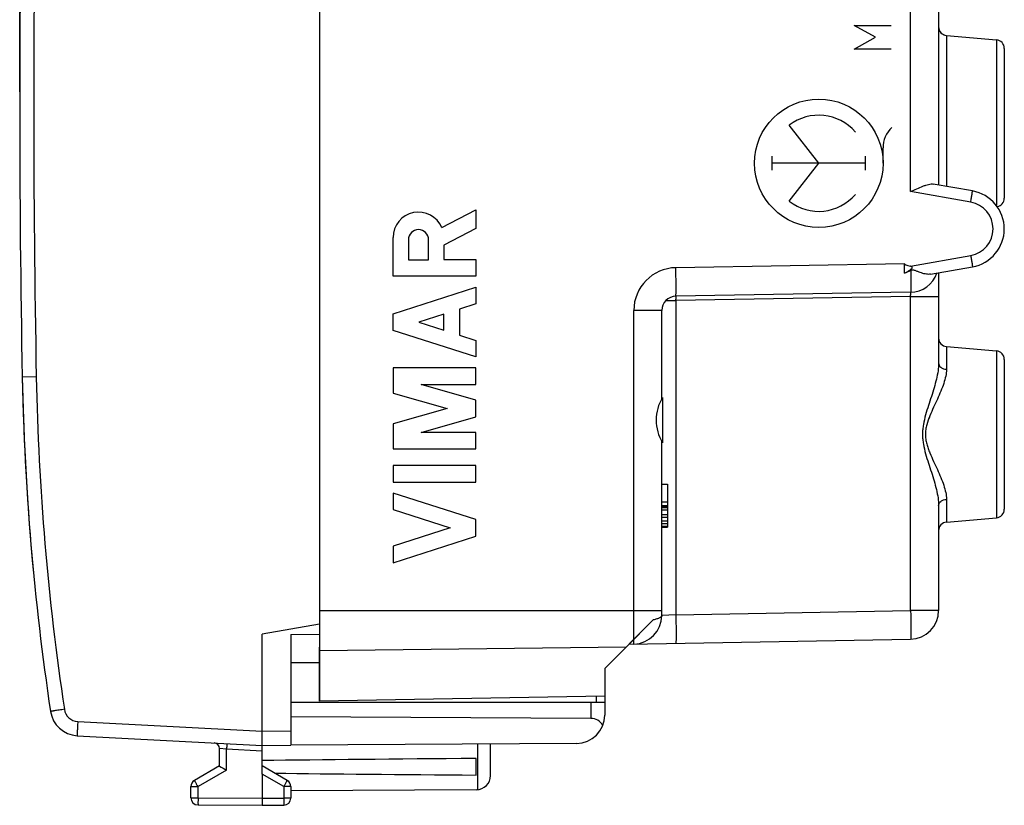
# Model space of a CAD drawing. Units: millimetres. Extents: x 101.1 to 183.4, y 81 to 151.9.
# Drawn here: x 101.1 to 135.6, y 81 to 108.5 of the extents above; entities that cross this region are included whole.
import ezdxf

# ---------------------------------------------------------------- set-up
doc = ezdxf.new("R2010")
doc.units = ezdxf.units.MM
doc.header["$LTSCALE"] = 16.335
doc.layers.get('0').update_dxf_attribs({"linetype": 'CONTINUOUS'})
for name, color, linetype in [('ASSI', 7, 'CONTINUOUS'), ('DRAFT', 7, 'CONTINUOUS'), ('RACCORDO', 7, 'CONTINUOUS'), ('SUPERFICI', 7, 'CONTINUOUS')]:
    doc.layers.add(name, color=color, linetype=linetype)
doc.styles.get("Standard").update_dxf_attribs({"font": 'txt', "width": 0.8})
doc.dimstyles.new('DIMSTYLE_1', dxfattribs={"dimtxt": 3, "dimasz": 3, "dimexe": 1.5, "dimexo": 0.5, "dimgap": 0.75, "dimtad": 1, "dimtxsty": 'STANDARD', "dimblk": '_FILLED', "dimblk1": '_FILLED', "dimblk2": '_FILLED', "dimcen": 0, "dimazin": 2, "dimtfac": 1, "dimtofl": 0, "dimtmove": 0, "dimatfit": 3, "dimldrblk": '_FILLED', "dimfxl": 1, "dimtolj": 1, "dimarcsym": 0})

# ---------------------------------------------------------------- blocks, each defined once
blk = doc.blocks.new('_FILLED')
at = {"color": 0, "linetype": 'BYBLOCK'}
blk.add_solid([(0, 0), (-1, 0.317), (-1, -0.317)], dxfattribs=at)
blk = doc.blocks.new('*D1')
at = {"color": 7, "linetype": 'CONTINUOUS'}
for p, q in [((101.091, 106.011), (101.091, 149.511)), ((135.591, 120.135), (135.591, 149.511)), ((101.091, 148.011), (118.341, 148.011)), ((135.591, 148.011), (118.341, 148.011))]:
    blk.add_line(p, q, dxfattribs=at)
at = {"color": 7, "linetype": 'CONTINUOUS', "xscale": 3, "yscale": 3, "zscale": 3, "rotation": 180}
blk.add_blockref('_FILLED', (101.091, 148.011), dxfattribs=at)
at = {"color": 7, "linetype": 'CONTINUOUS', "xscale": 3, "yscale": 3, "zscale": 3}
blk.add_blockref('_FILLED', (135.591, 148.011), dxfattribs=at)
at = {"color": 7, "linetype": 'CONTINUOUS', "insert": (118.341, 151.761), "char_height": 3, "width": 12.53571, "attachment_point": 2, "line_spacing_factor": 0.9}
blk.add_mtext('{\\ftxt;\\W0.0001;\\H0.0001;\\~}{\\ftxt;\\W2.7857142857;\\H3.0; }{\\ftxt;\\W0.0001;\\H0.0001;\\~}', dxfattribs=at)

msp = doc.modelspace()

# ---------------------------------------------------------------- linework, layer by layer
at = {"color": 7, "linetype": 'CONTINUOUS'}
for p, q in [((111.591, 123.659), (111.591, 87.364)), ((123.591, 92.261), (123.791, 92.261)), ((123.791, 92.261), (123.791, 90.761)), ((123.591, 91.649), (123.791, 91.649)), ((123.591, 91.521), (123.791, 91.521)), ((123.591, 91.47), (123.791, 91.47)), ((123.591, 91.444), (123.791, 91.444)), ((123.591, 91.368), (123.791, 91.368)), ((123.591, 91.208), (123.791, 91.208)), ((123.591, 91.112), (123.791, 91.112)), ((123.591, 90.985), (123.791, 90.985)), ((123.591, 90.889), (123.791, 90.889)), ((123.591, 90.793), (123.791, 90.793)), ((123.591, 90.761), (123.791, 90.761)), ((111.591, 87.364), (109.591, 87.011)), ((109.591, 83.111), (109.591, 87.011)), ((121.591, 84.611), (110.591, 84.611)), ((121.591, 84.611), (121.591, 84.175)), ((110.591, 83.617), (110.591, 83.117)), ((103.108, 83.451), (109.591, 83.111)), ((117.591, 82.055), (117.591, 83.158)), ((108.091, 82.389), (108.091, 83)), ((109.591, 83.111), (110.591, 83.117)), ((117.091, 82.07), (117.091, 82.653)), ((108.091, 82.389), (107.216, 81.884)), ((110.466, 81.884), (109.591, 82.389)), ((109.591, 82.101), (109.591, 81.261)), ((107.091, 81.275), (107.091, 81.667)), ((110.591, 81.667), (110.591, 81.266)), ((117.094, 81.555), (110.591, 81.517)), ((109.591, 81.261), (109.591, 81.011)), ((107.34, 81.025), (109.591, 81.011)), ((109.591, 81.011), (110.343, 81.016))]:
    msp.add_line(p, q, dxfattribs=at)
at = {"color": 250, "linetype": 'CONTINUOUS'}
for p, q in [((130.331, 108.336), (131.631, 108.336)), ((131.074, 107.924), (130.331, 108.336)), ((130.331, 107.511), (131.074, 107.924)), ((131.631, 107.511), (130.331, 107.511)), ((129.091, 103.511), (128.058, 104.842)), ((131.341, 103.511), (131.341, 104.047)), ((127.456, 103.264), (127.456, 103.759)), ((130.727, 103.511), (127.456, 103.511)), ((128.058, 102.18), (129.091, 103.511)), ((130.727, 103.264), (130.727, 103.759)), ((115.884, 101.256), (117.075, 101.874)), ((117.075, 101.874), (117.075, 101.22)), ((117.075, 101.22), (115.954, 100.639)), ((114.176, 99.553), (114.176, 100.911)), ((114.712, 100.831), (114.712, 100.125)), ((115.418, 100.125), (115.418, 100.831)), ((115.954, 100.639), (115.954, 100.133)), ((114.712, 100.125), (115.418, 100.125)), ((115.954, 100.133), (117.075, 100.133)), ((117.075, 100.133), (117.075, 99.553)), ((117.075, 99.553), (114.176, 99.553)), ((114.176, 98.235), (117.075, 99.166)), ((117.075, 99.166), (117.075, 98.586)), ((117.075, 98.586), (116.505, 98.403)), ((116.505, 98.403), (116.505, 97.487)), ((114.176, 97.655), (114.176, 98.235)), ((115.954, 98.226), (115.079, 97.945)), ((115.954, 97.664), (115.954, 98.226)), ((117.075, 96.724), (114.176, 97.655)), ((115.079, 97.945), (115.954, 97.664)), ((116.505, 97.487), (117.075, 97.304)), ((117.075, 97.304), (117.075, 96.724)), ((117.075, 96.337), (114.176, 96.337)), ((114.176, 96.337), (114.176, 95.46)), ((117.075, 95.757), (117.075, 96.337)), ((101.673, 96.021), (101.182, 96.011)), ((115.163, 95.757), (117.075, 95.757)), ((117.075, 95.209), (115.163, 95.757)), ((114.176, 95.46), (116.064, 94.919)), ((116.064, 94.919), (114.176, 94.377)), ((117.075, 94.629), (117.075, 95.209)), ((115.163, 94.08), (117.075, 94.629)), ((114.176, 94.377), (114.176, 93.5)), ((117.075, 94.08), (115.163, 94.08)), ((117.075, 93.5), (117.075, 94.08)), ((114.176, 93.5), (117.075, 93.5)), ((117.075, 92.92), (114.176, 92.92)), ((114.176, 92.92), (114.176, 92.34)), ((117.075, 92.34), (117.075, 92.92)), ((114.176, 92.34), (117.075, 92.34)), ((117.075, 91.023), (114.176, 91.954)), ((114.176, 91.954), (114.176, 91.374)), ((114.176, 91.374), (116.172, 90.733)), ((117.075, 90.443), (117.075, 91.023)), ((116.172, 90.733), (114.176, 90.091)), ((114.176, 89.511), (117.075, 90.443)), ((114.176, 90.091), (114.176, 89.511)), ((103.126, 83.951), (109.591, 83.612)), ((109.591, 83.611), (110.591, 83.617)), ((117.141, 81.558), (117.141, 83.155)), ((108.34, 82.244), (107.34, 81.667)), ((110.343, 81.667), (109.591, 82.101)), ((107.091, 81.667), (107.34, 81.667)), ((107.34, 81.275), (107.34, 81.667)), ((110.591, 81.667), (110.343, 81.667)), ((110.343, 81.667), (110.343, 81.266)), ((107.091, 81.275), (107.34, 81.275)), ((107.34, 81.275), (109.591, 81.261)), ((109.591, 81.261), (110.343, 81.266)), ((110.591, 81.266), (110.343, 81.266))]:
    msp.add_line(p, q, dxfattribs=at)
at = {"color": 7, "linetype": 'CONTINUOUS'}
for centre, radius, start, end in [((601.091, 105.511), 500, 178.91131, 181.08869), ((191.166, 97.721), 90, 181.08869, 188.57588), ((103.161, 84.45), 1, 188.5759, 267), ((130.707, 121.045), 44.786, 239.6712, 240.0389), ((107.341, 81.667), 0.25, 120, 180), ((110.341, 81.667), 0.25, 0, 60), ((117.091, 82.055), 0.5, 270.3333, 360), ((107.341, 81.275), 0.25, 180, 269.6667), ((110.341, 81.266), 0.25, 270.3333, 360)]:
    msp.add_arc(centre, radius, start, end, dxfattribs=at)
at = {"color": 250, "linetype": 'CONTINUOUS'}
for centre, radius, start, end in [((601.128, 105.511), 499.545, 178.91141, 181.08859), ((115.065, 100.911), 0.889, 22.8311, 180.0192), ((191.157, 97.721), 89.5, 181.08869, 188.57588), ((103.152, 84.45), 0.5, 188.5759, 267)]:
    msp.add_arc(centre, radius, start, end, dxfattribs=at)
msp.add_ellipse((129.091, 103.511), major_axis=(0, 2.25), ratio=1, dxfattribs=at)
for centre, major_axis, ratio, start_param, end_param in [((129.091, 103.511), (1.685, 0), 1, 0.703721, 2.23088), ((132.333, 104.047), (0.991, 0), 1, 2.332286, 3.141593), ((129.091, 103.511), (0, 1.685), 1, -3.801676, -2.274517), ((115.065, 100.831), (0, 0.353), 0.999695, -1.570796, 1.570796)]:
    msp.add_ellipse(centre, major_axis=major_axis, ratio=ratio, start_param=start_param, end_param=end_param, dxfattribs=at)
at = {"color": 7, "linetype": 'CONTINUOUS'}
for start_param, end_param in [(2.519623, 2.690566), (-2.679126, -2.519623)]:
    msp.add_ellipse((186.94, 82.361), major_axis=(85.943, 0), ratio=0.005818, start_param=start_param, end_param=end_param, dxfattribs=at)
at = {"color": 250, "linetype": 'CONTINUOUS'}
for points, knots in [([(102.657, 84.375), (102.626, 84.37), (102.564, 84.361), (102.473, 84.347), (102.39, 84.335), (102.327, 84.325), (102.283, 84.318), (102.255, 84.314), (102.23, 84.31), (102.21, 84.307), (102.196, 84.305), (102.187, 84.303), (102.181, 84.302), (102.177, 84.302), (102.174, 84.301), (102.173, 84.301), (102.172, 84.301), (102.172, 84.301)], [0, 0, 0, 0, 0.196004, 0.383972, 0.55685, 0.708135, 0.773864, 0.832138, 0.882409, 0.924202, 0.957122, 0.970156, 0.980862, 0.989216, 0.995198, 0.998794, 1, 1, 1, 1]), ([(103.126, 83.951), (103.124, 83.918), (103.121, 83.854), (103.116, 83.762), (103.113, 83.677), (103.11, 83.612), (103.109, 83.566), (103.108, 83.537), (103.107, 83.512), (103.107, 83.491), (103.107, 83.474), (103.107, 83.463), (103.107, 83.457), (103.107, 83.454), (103.108, 83.452), (103.108, 83.451), (103.108, 83.451)], [0, 0, 0, 0, 0.19501, 0.382497, 0.555274, 0.70671, 0.772573, 0.830999, 0.881428, 0.923378, 0.956448, 0.980329, 0.988755, 0.994817, 0.998524, 1, 1, 1, 1]), ([(107.34, 81.667), (107.332, 81.681), (107.316, 81.709), (107.293, 81.749), (107.272, 81.786), (107.253, 81.818), (107.24, 81.842), (107.231, 81.857), (107.226, 81.866), (107.222, 81.873), (107.219, 81.878), (107.218, 81.881), (107.217, 81.882), (107.216, 81.883), (107.216, 81.884)], [0, 0, 0, 0, 0.195241, 0.382883, 0.555761, 0.707249, 0.831547, 0.881967, 0.923898, 0.956937, 0.980766, 0.989155, 0.995163, 1, 1, 1, 1]), ([(110.343, 81.667), (110.351, 81.681), (110.367, 81.709), (110.39, 81.749), (110.411, 81.786), (110.43, 81.818), (110.443, 81.842), (110.452, 81.857), (110.457, 81.866), (110.461, 81.873), (110.464, 81.878), (110.465, 81.881), (110.466, 81.882), (110.467, 81.883), (110.466, 81.884)], [0, 0, 0, 0, 0.195241, 0.382883, 0.555761, 0.707249, 0.831547, 0.881967, 0.923898, 0.956937, 0.980766, 0.989155, 0.995163, 1, 1, 1, 1]), ([(107.34, 81.275), (107.34, 81.258), (107.34, 81.226), (107.34, 81.18), (107.339, 81.137), (107.339, 81.1), (107.339, 81.073), (107.34, 81.055), (107.34, 81.044), (107.34, 81.036), (107.34, 81.031), (107.34, 81.027), (107.34, 81.026), (107.34, 81.025), (107.34, 81.025)], [0, 0, 0, 0, 0.195084, 0.38266, 0.555536, 0.707063, 0.831421, 0.88187, 0.923829, 0.956892, 0.980741, 0.989137, 0.995151, 1, 1, 1, 1]), ([(110.343, 81.266), (110.343, 81.25), (110.343, 81.218), (110.343, 81.171), (110.344, 81.129), (110.344, 81.091), (110.344, 81.064), (110.343, 81.046), (110.343, 81.036), (110.343, 81.027), (110.343, 81.022), (110.343, 81.019), (110.343, 81.017), (110.343, 81.016), (110.343, 81.016)], [0, 0, 0, 0, 0.195084, 0.38266, 0.555536, 0.707063, 0.831421, 0.88187, 0.923829, 0.956892, 0.980741, 0.989137, 0.995151, 1, 1, 1, 1])]:
    msp.add_open_spline(points, degree=3, knots=knots, dxfattribs=at)
at = {"layer": 'ASSI', "color": 250, "linetype": 'CONTINUOUS'}
for p, q in [((132.309, 102.518), (132.309, 116.005)), ((133.565, 107.987), (133.565, 102.701)), ((135.318, 107.834), (135.318, 102.025)), ((134.413, 102.147), (132.309, 102.518)), ((132.305, 99.904), (134.413, 100.276)), ((132.091, 99.99), (124.083, 99.851)), ((132.091, 99.658), (132.091, 99.99)), ((123.735, 98.701), (124.083, 98.701)), ((124.083, 98.701), (124.082, 98.753)), ((132.309, 98.844), (124.083, 98.701)), ((124.083, 98.701), (124.083, 87.69)), ((132.309, 98.844), (133.291, 98.844)), ((132.309, 87.834), (132.309, 98.844)), ((123.591, 98.351), (122.609, 98.351)), ((122.609, 86.829), (122.609, 98.351)), ((133.565, 97.087), (133.565, 96.29)), ((135.318, 96.934), (135.318, 91.089)), ((133.565, 91.733), (133.565, 90.935)), ((111.591, 87.84), (123.591, 87.84)), ((124.083, 87.69), (123.591, 87.664)), ((124.083, 87.69), (132.309, 87.834)), ((133.291, 87.834), (132.309, 87.834)), ((122.338, 86.558), (111.591, 86.426))]:
    msp.add_line(p, q, dxfattribs=at)
at = {"layer": 'ASSI', "color": 7, "linetype": 'CONTINUOUS'}
for p, q in [((133.291, 114.322), (133.291, 102.75)), ((133.565, 107.987), (135.318, 107.834)), ((135.591, 107.535), (135.591, 102.288)), ((134.476, 102.541), (133.101, 102.783)), ((133.01, 99.623), (134.476, 99.882)), ((133.291, 99.673), (133.291, 96.511)), ((132.309, 98.994), (124.083, 98.851)), ((123.591, 95.26), (123.591, 98.351)), ((133.565, 97.087), (135.318, 96.934)), ((135.591, 96.635), (135.591, 91.388)), ((123.618, 95.304), (123.618, 93.719)), ((123.591, 87.664), (123.591, 93.763)), ((123.591, 92.261), (123.791, 92.261)), ((123.791, 92.261), (123.791, 90.761)), ((123.591, 91.649), (123.791, 91.649)), ((123.591, 91.521), (123.791, 91.521)), ((123.591, 91.47), (123.791, 91.47)), ((123.591, 91.444), (123.791, 91.444)), ((133.291, 91.512), (133.291, 87.834)), ((123.591, 91.368), (123.791, 91.368)), ((123.591, 91.208), (123.791, 91.208)), ((123.591, 91.112), (123.791, 91.112)), ((133.565, 90.935), (135.318, 91.089)), ((123.591, 90.985), (123.791, 90.985)), ((123.591, 90.889), (123.791, 90.889)), ((123.591, 90.793), (123.791, 90.793)), ((123.591, 90.761), (123.791, 90.761)), ((121.591, 85.811), (123.288, 87.508)), ((122.441, 86.661), (132.309, 86.834)), ((111.591, 84.661), (111.591, 86.556)), ((121.591, 85.811), (121.591, 84.836)), ((121.591, 84.836), (111.591, 84.661))]:
    msp.add_line(p, q, dxfattribs=at)
for centre, radius, start, end in [((133.591, 108.286), 0.3, 180, 265), ((135.291, 107.535), 0.3, 0, 85), ((134.241, 101.211), 1.35, 280, 80), ((135.291, 102.288), 0.3, 279.793, 360), ((127.459, 110.917), 12.175, 292.3664, 293.4966), ((132.291, 99.994), 1, 271, 340.1897), ((124.091, 98.351), 0.5, 91, 180), ((133.591, 97.386), 0.3, 180, 265), ((135.291, 96.635), 0.3, 0, 85), ((124.891, 94.511), 1.5, 148.1019, 211.8981), ((135.291, 91.388), 0.3, 275, 360), ((133.591, 90.637), 0.3, 95, 180), ((122.591, 87.664), 1, 271, 360), ((132.291, 87.834), 1, 271, 360)]:
    msp.add_arc(centre, radius, start, end, dxfattribs=at)
at = {"layer": 'ASSI', "color": 250, "linetype": 'CONTINUOUS'}
for centre, radius, start, end in [((134.248, 101.211), 0.95, 280.0004, 79.9996), ((124.109, 98.351), 1.5, 91.0016, 179.9984), ((151.344, 99.179), 27.266, 180.6899, 180.8947), ((119.203, 99.305), 13.114, 357.9885, 358.1517), ((118.798, 99.318), 13.519, 358.15, 358.6286), ((120.061, 86.779), 2.552, 358.3945, 359.1411)]:
    msp.add_arc(centre, radius, start, end, dxfattribs=at)
at = {"layer": 'ASSI', "color": 7, "linetype": 'CONTINUOUS'}
msp.add_ellipse((189.39, 99.991), major_axis=(57.299, 0), ratio=0.017455, start_param=3.141593, end_param=3.227939, dxfattribs=at)
for points, knots in [([(132.309, 102.518), (132.382, 102.552), (132.524, 102.619), (132.701, 102.695), (132.838, 102.745), (132.932, 102.773), (133.02, 102.788), (133.076, 102.788), (133.101, 102.783)], [0, 0, 0, 0, 0.286291, 0.559209, 0.685985, 0.803173, 0.908326, 1, 1, 1, 1]), ([(132.091, 99.658), (132.107, 99.666), (132.139, 99.683), (132.186, 99.709), (132.233, 99.736), (132.271, 99.76), (132.3, 99.781), (132.321, 99.798), (132.341, 99.816), (132.356, 99.833), (132.365, 99.848), (132.369, 99.862), (132.365, 99.875), (132.356, 99.886), (132.344, 99.892), (132.327, 99.899), (132.314, 99.902), (132.305, 99.904)], [0, 0, 0, 0, 0.124443, 0.249023, 0.373734, 0.498562, 0.56102, 0.623497, 0.685988, 0.748365, 0.779778, 0.81119, 0.842437, 0.873959, 0.905584, 0.937069, 1, 1, 1, 1]), ([(133.01, 99.623), (132.961, 99.615), (132.851, 99.619), (132.717, 99.656), (132.619, 99.692), (132.559, 99.715), (132.513, 99.732), (132.465, 99.749), (132.416, 99.763), (132.363, 99.767), (132.329, 99.758), (132.313, 99.751)], [0, 0, 0, 0, 0.20831, 0.446748, 0.576876, 0.644305, 0.713083, 0.783094, 0.854652, 0.926967, 1, 1, 1, 1])]:
    msp.add_open_spline(points, degree=3, knots=knots, dxfattribs=at)
at = {"layer": 'ASSI', "color": 250, "linetype": 'CONTINUOUS'}
for points, knots in [([(134.413, 102.147), (134.418, 102.172), (134.427, 102.223), (134.439, 102.295), (134.45, 102.363), (134.459, 102.414), (134.464, 102.45), (134.468, 102.473), (134.471, 102.493), (134.473, 102.509), (134.475, 102.522), (134.476, 102.531), (134.476, 102.536), (134.476, 102.539), (134.476, 102.54), (134.476, 102.541), (134.476, 102.541)], [0, 0, 0, 0, 0.194722, 0.382665, 0.555514, 0.706854, 0.772636, 0.831019, 0.881465, 0.923437, 0.956459, 0.980299, 0.988726, 0.994801, 0.998524, 1, 1, 1, 1]), ([(134.413, 100.276), (134.418, 100.25), (134.427, 100.2), (134.439, 100.127), (134.45, 100.06), (134.459, 100.009), (134.464, 99.973), (134.468, 99.95), (134.471, 99.93), (134.473, 99.913), (134.475, 99.9), (134.476, 99.892), (134.476, 99.887), (134.476, 99.884), (134.476, 99.883), (134.476, 99.882), (134.476, 99.882)], [0, 0, 0, 0, 0.194722, 0.382665, 0.555513, 0.706853, 0.772636, 0.831019, 0.881465, 0.923437, 0.956459, 0.980299, 0.988726, 0.994801, 0.998524, 1, 1, 1, 1]), ([(124.083, 98.851), (124.083, 98.851), (124.084, 98.853), (124.085, 98.856), (124.085, 98.862), (124.086, 98.871), (124.087, 98.881), (124.087, 98.9), (124.088, 98.93), (124.089, 98.972), (124.09, 99.022), (124.09, 99.08), (124.09, 99.146), (124.09, 99.218), (124.089, 99.326), (124.088, 99.473), (124.086, 99.658), (124.084, 99.786), (124.083, 99.851)], [0, 0, 0, 0, 0.00148, 0.005193, 0.011258, 0.01968, 0.030452, 0.043561, 0.076646, 0.118592, 0.169029, 0.227464, 0.293326, 0.36601, 0.444784, 0.617522, 0.805088, 1, 1, 1, 1]), ([(132.313, 99.751), (132.313, 99.699), (132.315, 99.598), (132.316, 99.454), (132.316, 99.324), (132.316, 99.227), (132.316, 99.16), (132.315, 99.117), (132.315, 99.081), (132.314, 99.051), (132.313, 99.027), (132.312, 99.012), (132.311, 99.003), (132.31, 98.998), (132.31, 98.996), (132.309, 98.994), (132.309, 98.994)], [0, 0, 0, 0, 0.206609, 0.399074, 0.571648, 0.719789, 0.783438, 0.839512, 0.887619, 0.927465, 0.958768, 0.981303, 0.989253, 0.994986, 0.998518, 1, 1, 1, 1]), ([(133.291, 96.511), (133.291, 96.419), (133.273, 96.228), (133.213, 95.939), (133.131, 95.639), (133.035, 95.331), (132.932, 95.015), (132.831, 94.691), (132.762, 94.413), (132.73, 94.185), (132.721, 94.011), (132.73, 93.838), (132.762, 93.609), (132.831, 93.332), (132.932, 93.008), (133.035, 92.692), (133.131, 92.383), (133.213, 92.083), (133.273, 91.794), (133.291, 91.604), (133.291, 91.512)], [0, 0, 0, 0, 0.053657, 0.111251, 0.171929, 0.234939, 0.299675, 0.365674, 0.432566, 0.466248, 0.500002, 0.533762, 0.567439, 0.63433, 0.700329, 0.765063, 0.828073, 0.88875, 0.946343, 1, 1, 1, 1]), ([(133.565, 96.29), (133.565, 96.21), (133.543, 96.041), (133.47, 95.787), (133.367, 95.52), (133.245, 95.244), (133.112, 94.957), (132.979, 94.66), (132.884, 94.4), (132.836, 94.181), (132.824, 94.011), (132.836, 93.842), (132.872, 93.677), (132.922, 93.517), (133.002, 93.312), (133.112, 93.065), (133.245, 92.779), (133.367, 92.502), (133.47, 92.236), (133.543, 91.982), (133.565, 91.813), (133.565, 91.733)], [0, 0, 0, 0, 0.049816, 0.104867, 0.164366, 0.227368, 0.293032, 0.360696, 0.42984, 0.464845, 0.499985, 0.535138, 0.570131, 0.604889, 0.63931, 0.706974, 0.772637, 0.835637, 0.895134, 0.950184, 1, 1, 1, 1]), ([(133.291, 96.511), (133.291, 96.484), (133.307, 96.425), (133.37, 96.354), (133.459, 96.306), (133.529, 96.292), (133.565, 96.29)], [0, 0, 0, 0, 0.216372, 0.452992, 0.71665, 1, 1, 1, 1]), ([(133.291, 91.512), (133.291, 91.539), (133.307, 91.598), (133.37, 91.668), (133.459, 91.717), (133.529, 91.731), (133.565, 91.733)], [0, 0, 0, 0, 0.21637, 0.452991, 0.716649, 1, 1, 1, 1]), ([(123.591, 87.664), (123.591, 87.657), (123.587, 87.641), (123.571, 87.619), (123.545, 87.598), (123.511, 87.578), (123.467, 87.558), (123.393, 87.532), (123.332, 87.517), (123.288, 87.508)], [0, 0, 0, 0, 0.062438, 0.1358, 0.226842, 0.338661, 0.472298, 0.627664, 1, 1, 1, 1]), ([(124.083, 87.69), (124.084, 87.625), (124.086, 87.497), (124.088, 87.312), (124.089, 87.166), (124.09, 87.058), (124.09, 86.985), (124.09, 86.92), (124.09, 86.861), (124.089, 86.811), (124.088, 86.769), (124.087, 86.74), (124.087, 86.721), (124.086, 86.71), (124.085, 86.702), (124.085, 86.695), (124.084, 86.692), (124.083, 86.69), (124.083, 86.69)], [0, 0, 0, 0, 0.194912, 0.382478, 0.555216, 0.63399, 0.706674, 0.772536, 0.830971, 0.881408, 0.923354, 0.956439, 0.969548, 0.98032, 0.988742, 0.994807, 0.99852, 1, 1, 1, 1]), ([(132.309, 87.834), (132.31, 87.769), (132.312, 87.641), (132.314, 87.456), (132.316, 87.309), (132.316, 87.201), (132.316, 87.129), (132.316, 87.063), (132.316, 87.005), (132.315, 86.955), (132.314, 86.913), (132.314, 86.883), (132.313, 86.864), (132.312, 86.854), (132.311, 86.845), (132.311, 86.839), (132.31, 86.836), (132.309, 86.834), (132.309, 86.834)], [0, 0, 0, 0, 0.194912, 0.382478, 0.555216, 0.63399, 0.706674, 0.772536, 0.830971, 0.881408, 0.923354, 0.956439, 0.969548, 0.98032, 0.988742, 0.994807, 0.99852, 1, 1, 1, 1]), ([(122.609, 86.664), (122.609, 86.664), (122.61, 86.666), (122.61, 86.667), (122.61, 86.671), (122.611, 86.678), (122.612, 86.691), (122.612, 86.701), (122.612, 86.708)], [0, 0, 0, 0, 0.019596, 0.067908, 0.146718, 0.256217, 0.567137, 1, 1, 1, 1]), ([(122.613, 86.741), (122.613, 86.747), (122.613, 86.776), (122.614, 86.806), (122.614, 86.828)], [0, 0, 0, 0, 0.217052, 1, 1, 1, 1])]:
    msp.add_open_spline(points, degree=3, knots=knots, dxfattribs=at)
at = {"layer": 'DRAFT', "color": 7, "linetype": 'CONTINUOUS'}
for p, q in [((133.565, 107.987), (135.318, 107.834)), ((133.565, 97.087), (135.318, 96.934)), ((133.565, 90.935), (135.318, 91.089)), ((111.591, 87.364), (111.591, 84.661)), ((110.591, 87.003), (111.591, 87.007)), ((110.591, 87.003), (110.591, 83.617)), ((122.338, 86.558), (121.591, 85.811)), ((110.591, 86.011), (111.591, 86.02)), ((121.591, 85.811), (121.591, 84.836)), ((121.591, 84.836), (111.591, 84.661)), ((121.1, 84.058), (110.591, 84.111)), ((120.597, 83.175), (110.591, 83.117))]:
    msp.add_line(p, q, dxfattribs=at)
at = {"layer": 'DRAFT', "color": 250, "linetype": 'CONTINUOUS'}
for p, q in [((122.338, 86.558), (111.591, 86.426)), ((121.1, 84.611), (121.1, 84.058))]:
    msp.add_line(p, q, dxfattribs=at)
at = {"layer": 'DRAFT', "color": 7, "linetype": 'CONTINUOUS'}
msp.add_arc((120.591, 84.175), 1, 270.3333, 360, dxfattribs=at)
msp.add_ellipse((121.091, 83.558), major_axis=(0.355, 0.357), ratio=0.987734, start_param=-0.256308, end_param=0.77103, dxfattribs=at)
at = {"layer": 'RACCORDO', "color": 250, "linetype": 'CONTINUOUS'}
for p, q in [((132.309, 102.518), (132.309, 116.005)), ((133.565, 107.987), (133.565, 102.701)), ((135.318, 107.834), (135.318, 102.025)), ((134.413, 102.147), (132.309, 102.518)), ((132.305, 99.904), (134.413, 100.276)), ((132.091, 99.99), (124.083, 99.851)), ((132.091, 99.658), (132.091, 99.99)), ((123.735, 98.701), (124.083, 98.701)), ((124.083, 98.701), (124.082, 98.753)), ((132.309, 98.844), (124.083, 98.701)), ((124.083, 98.701), (124.083, 87.69)), ((132.309, 98.844), (133.291, 98.844)), ((132.309, 87.834), (132.309, 98.844)), ((123.591, 98.351), (122.609, 98.351)), ((122.609, 86.829), (122.609, 98.351)), ((133.565, 97.087), (133.565, 96.29)), ((135.318, 96.934), (135.318, 91.089)), ((133.565, 91.733), (133.565, 90.935)), ((111.591, 87.84), (123.591, 87.84)), ((124.083, 87.69), (123.591, 87.664)), ((124.083, 87.69), (132.309, 87.834)), ((133.291, 87.834), (132.309, 87.834)), ((121.294, 84.831), (121.294, 84.611)), ((108.34, 82.977), (108.091, 83)), ((109.591, 82.911), (108.34, 82.977)), ((108.34, 82.244), (108.34, 82.977))]:
    msp.add_line(p, q, dxfattribs=at)
at = {"layer": 'RACCORDO', "color": 7, "linetype": 'CONTINUOUS'}
for p, q in [((133.291, 114.322), (133.291, 102.75)), ((135.591, 107.535), (135.591, 102.288)), ((134.476, 102.541), (133.101, 102.783)), ((133.01, 99.623), (134.476, 99.882)), ((133.291, 99.673), (133.291, 96.511)), ((132.309, 98.994), (124.083, 98.851)), ((135.591, 96.635), (135.591, 91.388)), ((133.291, 91.512), (133.291, 87.834)), ((123.591, 87.664), (123.591, 87.84)), ((122.338, 86.558), (123.288, 87.508)), ((122.441, 86.661), (132.309, 86.834)), ((121.591, 84.836), (121.591, 84.611)), ((108.091, 82.389), (108.091, 83)), ((109.591, 82.101), (109.591, 83.111))]:
    msp.add_line(p, q, dxfattribs=at)
for centre, radius, start, end in [((133.591, 108.286), 0.3, 194.1667, 265), ((135.291, 107.535), 0.3, 0, 85), ((134.241, 101.211), 1.35, 280, 80), ((135.291, 102.288), 0.3, 279.793, 360), ((127.459, 110.917), 12.175, 292.3664, 293.4966), ((132.291, 99.994), 1, 271, 340.1897), ((124.091, 98.351), 0.5, 91, 180), ((133.591, 97.386), 0.3, 180, 265), ((135.291, 96.635), 0.3, 0, 85), ((191.166, 97.721), 90, 181.08869, 185.45614), ((135.291, 91.388), 0.3, 275, 360), ((133.591, 90.637), 0.3, 95, 180), ((122.591, 87.664), 1, 271, 360), ((132.291, 87.834), 1, 271, 360), ((107.891, 83), 0.2, 0, 87)]:
    msp.add_arc(centre, radius, start, end, dxfattribs=at)
at = {"layer": 'RACCORDO', "color": 250, "linetype": 'CONTINUOUS'}
for centre, radius, start, end in [((134.248, 101.211), 0.95, 280.0004, 79.9996), ((124.109, 98.351), 1.5, 91.0016, 179.9984), ((151.344, 99.179), 27.266, 180.6899, 180.8947), ((119.203, 99.305), 13.114, 357.9885, 358.1517), ((118.743, 99.32), 13.574, 358.1514, 358.3083), ((118.928, 99.315), 13.389, 358.3054, 358.6296)]:
    msp.add_arc(centre, radius, start, end, dxfattribs=at)
at = {"layer": 'RACCORDO', "color": 7, "linetype": 'CONTINUOUS'}
msp.add_ellipse((189.39, 99.991), major_axis=(57.299, 0), ratio=0.017455, start_param=3.141593, end_param=3.227939, dxfattribs=at)
for points, knots in [([(132.309, 102.518), (132.382, 102.552), (132.524, 102.619), (132.701, 102.695), (132.838, 102.745), (132.932, 102.773), (133.02, 102.788), (133.076, 102.788), (133.101, 102.783)], [0, 0, 0, 0, 0.286291, 0.559209, 0.685985, 0.803173, 0.908326, 1, 1, 1, 1]), ([(132.091, 99.658), (132.107, 99.666), (132.139, 99.683), (132.186, 99.709), (132.233, 99.736), (132.271, 99.76), (132.3, 99.781), (132.321, 99.798), (132.341, 99.816), (132.356, 99.833), (132.365, 99.848), (132.369, 99.862), (132.365, 99.875), (132.356, 99.886), (132.344, 99.892), (132.327, 99.899), (132.314, 99.902), (132.305, 99.904)], [0, 0, 0, 0, 0.124443, 0.249023, 0.373734, 0.498562, 0.56102, 0.623497, 0.685988, 0.748365, 0.779778, 0.81119, 0.842437, 0.873959, 0.905584, 0.937069, 1, 1, 1, 1]), ([(133.01, 99.623), (132.961, 99.615), (132.881, 99.618), (132.776, 99.64), (132.691, 99.666), (132.619, 99.692), (132.559, 99.715), (132.513, 99.732), (132.465, 99.749), (132.416, 99.763), (132.363, 99.767), (132.329, 99.758), (132.313, 99.751)], [0, 0, 0, 0, 0.208265, 0.323755, 0.446869, 0.576969, 0.644383, 0.713146, 0.783141, 0.854684, 0.926983, 1, 1, 1, 1])]:
    msp.add_open_spline(points, degree=3, knots=knots, dxfattribs=at)
at = {"layer": 'RACCORDO', "color": 250, "linetype": 'CONTINUOUS'}
for points, knots in [([(134.413, 102.147), (134.418, 102.172), (134.427, 102.223), (134.439, 102.295), (134.45, 102.363), (134.459, 102.414), (134.464, 102.45), (134.468, 102.473), (134.471, 102.493), (134.473, 102.509), (134.475, 102.522), (134.476, 102.531), (134.476, 102.536), (134.476, 102.539), (134.476, 102.54), (134.476, 102.541), (134.476, 102.541)], [0, 0, 0, 0, 0.194722, 0.382665, 0.555514, 0.706854, 0.772636, 0.831019, 0.881465, 0.923437, 0.956459, 0.980299, 0.988726, 0.994801, 0.998524, 1, 1, 1, 1]), ([(134.413, 100.276), (134.418, 100.25), (134.427, 100.2), (134.439, 100.127), (134.45, 100.06), (134.459, 100.009), (134.464, 99.973), (134.468, 99.95), (134.471, 99.93), (134.473, 99.913), (134.475, 99.9), (134.476, 99.892), (134.476, 99.887), (134.476, 99.884), (134.476, 99.883), (134.476, 99.882), (134.476, 99.882)], [0, 0, 0, 0, 0.194722, 0.382665, 0.555513, 0.706853, 0.772636, 0.831019, 0.881465, 0.923437, 0.956459, 0.980299, 0.988726, 0.994801, 0.998524, 1, 1, 1, 1]), ([(124.083, 98.851), (124.083, 98.851), (124.084, 98.853), (124.085, 98.856), (124.085, 98.862), (124.086, 98.871), (124.087, 98.881), (124.087, 98.9), (124.088, 98.93), (124.089, 98.972), (124.09, 99.022), (124.09, 99.08), (124.09, 99.146), (124.09, 99.218), (124.089, 99.326), (124.088, 99.473), (124.086, 99.658), (124.084, 99.786), (124.083, 99.851)], [0, 0, 0, 0, 0.00148, 0.005193, 0.011258, 0.01968, 0.030452, 0.043561, 0.076646, 0.118592, 0.169029, 0.227464, 0.293326, 0.36601, 0.444784, 0.617522, 0.805088, 1, 1, 1, 1]), ([(132.313, 99.751), (132.313, 99.699), (132.315, 99.598), (132.316, 99.454), (132.316, 99.324), (132.316, 99.227), (132.316, 99.16), (132.315, 99.117), (132.315, 99.081), (132.314, 99.051), (132.313, 99.027), (132.312, 99.012), (132.311, 99.003), (132.31, 98.998), (132.31, 98.996), (132.309, 98.994), (132.309, 98.994)], [0, 0, 0, 0, 0.206609, 0.399074, 0.571648, 0.719789, 0.783438, 0.839512, 0.887619, 0.927465, 0.958768, 0.981303, 0.989253, 0.994986, 0.998518, 1, 1, 1, 1]), ([(133.291, 96.511), (133.291, 96.419), (133.273, 96.228), (133.213, 95.939), (133.131, 95.639), (133.035, 95.331), (132.932, 95.015), (132.831, 94.691), (132.762, 94.413), (132.73, 94.185), (132.721, 94.011), (132.73, 93.838), (132.762, 93.609), (132.831, 93.332), (132.932, 93.008), (133.035, 92.692), (133.131, 92.383), (133.213, 92.083), (133.273, 91.794), (133.291, 91.604), (133.291, 91.512)], [0, 0, 0, 0, 0.053657, 0.111251, 0.171929, 0.234939, 0.299675, 0.365674, 0.432566, 0.466248, 0.500002, 0.533762, 0.567439, 0.63433, 0.700329, 0.765063, 0.828073, 0.88875, 0.946343, 1, 1, 1, 1]), ([(133.565, 96.29), (133.565, 96.21), (133.543, 96.041), (133.47, 95.787), (133.367, 95.52), (133.245, 95.244), (133.112, 94.957), (133.002, 94.711), (132.922, 94.506), (132.872, 94.346), (132.836, 94.181), (132.824, 94.011), (132.836, 93.842), (132.872, 93.677), (132.922, 93.517), (133.002, 93.312), (133.112, 93.065), (133.245, 92.779), (133.367, 92.502), (133.47, 92.236), (133.543, 91.982), (133.565, 91.813), (133.565, 91.733)], [0, 0, 0, 0, 0.049814, 0.104864, 0.16436, 0.22736, 0.293022, 0.360684, 0.395106, 0.42986, 0.464864, 0.500002, 0.535154, 0.570146, 0.604903, 0.639323, 0.706984, 0.772644, 0.835643, 0.895138, 0.950186, 1, 1, 1, 1]), ([(133.291, 96.511), (133.291, 96.484), (133.307, 96.425), (133.37, 96.354), (133.459, 96.306), (133.529, 96.292), (133.565, 96.29)], [0, 0, 0, 0, 0.216372, 0.452992, 0.71665, 1, 1, 1, 1]), ([(133.291, 91.512), (133.291, 91.539), (133.307, 91.598), (133.37, 91.668), (133.459, 91.717), (133.529, 91.731), (133.565, 91.733)], [0, 0, 0, 0, 0.21637, 0.452991, 0.716649, 1, 1, 1, 1]), ([(123.591, 87.664), (123.591, 87.657), (123.587, 87.641), (123.571, 87.619), (123.545, 87.598), (123.511, 87.578), (123.467, 87.558), (123.393, 87.532), (123.332, 87.517), (123.288, 87.508)], [0, 0, 0, 0, 0.062438, 0.1358, 0.226842, 0.338661, 0.472298, 0.627664, 1, 1, 1, 1]), ([(124.083, 87.69), (124.084, 87.625), (124.086, 87.497), (124.088, 87.312), (124.089, 87.166), (124.09, 87.058), (124.09, 86.985), (124.09, 86.92), (124.09, 86.861), (124.089, 86.811), (124.088, 86.769), (124.087, 86.74), (124.087, 86.721), (124.086, 86.71), (124.085, 86.702), (124.085, 86.695), (124.084, 86.692), (124.083, 86.69), (124.083, 86.69)], [0, 0, 0, 0, 0.194912, 0.382478, 0.555216, 0.63399, 0.706674, 0.772536, 0.830971, 0.881408, 0.923354, 0.956439, 0.969548, 0.98032, 0.988742, 0.994807, 0.99852, 1, 1, 1, 1]), ([(132.309, 87.834), (132.31, 87.769), (132.312, 87.641), (132.314, 87.456), (132.316, 87.309), (132.316, 87.201), (132.316, 87.129), (132.316, 87.063), (132.316, 87.005), (132.315, 86.955), (132.314, 86.913), (132.314, 86.883), (132.313, 86.864), (132.312, 86.854), (132.311, 86.845), (132.311, 86.839), (132.31, 86.836), (132.309, 86.834), (132.309, 86.834)], [0, 0, 0, 0, 0.194912, 0.382478, 0.555216, 0.63399, 0.706674, 0.772536, 0.830971, 0.881408, 0.923354, 0.956439, 0.969548, 0.98032, 0.988742, 0.994807, 0.99852, 1, 1, 1, 1]), ([(122.609, 86.664), (122.609, 86.664), (122.61, 86.667), (122.61, 86.67), (122.611, 86.676), (122.611, 86.684), (122.612, 86.695), (122.612, 86.714), (122.613, 86.73), (122.613, 86.741)], [0, 0, 0, 0, 0.018118, 0.066137, 0.145065, 0.254913, 0.395569, 0.566887, 1, 1, 1, 1]), ([(122.613, 86.741), (122.613, 86.747), (122.613, 86.776), (122.614, 86.806), (122.614, 86.828)], [0, 0, 0, 0, 0.217052, 1, 1, 1, 1]), ([(108.349, 83.177), (108.35, 83.176), (108.349, 83.174), (108.35, 83.172), (108.349, 83.167), (108.349, 83.161), (108.349, 83.152), (108.348, 83.138), (108.347, 83.116), (108.346, 83.086), (108.344, 83.052), (108.342, 83.015), (108.341, 82.99), (108.34, 82.977)], [0, 0, 0, 0, 0.004881, 0.019314, 0.043134, 0.076164, 0.118163, 0.168649, 0.292919, 0.444374, 0.617319, 0.80531, 1, 1, 1, 1])]:
    msp.add_open_spline(points, degree=3, knots=knots, dxfattribs=at)
at = {"layer": 'SUPERFICI', "color": 250, "linetype": 'CONTINUOUS'}
for p, q in [((132.309, 102.518), (132.309, 116.005)), ((133.291, 114.322), (133.291, 102.75)), ((133.565, 107.987), (133.565, 102.701)), ((135.318, 107.834), (135.318, 102.025)), ((135.591, 107.535), (135.591, 102.288)), ((134.413, 102.147), (132.309, 102.518)), ((132.305, 99.904), (134.413, 100.276)), ((132.091, 99.99), (124.083, 99.851)), ((132.091, 99.658), (132.091, 99.99)), ((123.735, 98.701), (124.083, 98.701)), ((124.083, 98.701), (124.082, 98.753)), ((132.309, 98.994), (124.083, 98.851)), ((132.309, 98.844), (124.083, 98.701)), ((124.083, 98.701), (124.083, 87.69)), ((132.309, 98.844), (133.291, 98.844)), ((132.309, 87.834), (132.309, 98.844)), ((123.591, 98.351), (122.609, 98.351)), ((122.609, 86.829), (122.609, 98.351)), ((133.565, 97.087), (133.565, 96.29)), ((135.318, 96.934), (135.318, 91.089)), ((135.591, 96.635), (135.591, 91.388)), ((133.291, 91.512), (133.291, 87.834)), ((133.565, 91.733), (133.565, 90.935)), ((111.591, 87.84), (123.591, 87.84)), ((124.083, 87.69), (123.591, 87.664)), ((124.083, 87.69), (132.309, 87.834)), ((133.291, 87.834), (132.309, 87.834)), ((122.338, 86.558), (111.591, 86.426))]:
    msp.add_line(p, q, dxfattribs=at)
at = {"layer": 'SUPERFICI', "color": 7, "linetype": 'CONTINUOUS'}
for p, q in [((133.565, 107.987), (135.318, 107.834)), ((134.476, 102.541), (133.101, 102.783)), ((133.01, 99.623), (134.476, 99.882)), ((133.291, 99.673), (133.291, 96.511)), ((123.591, 95.26), (123.591, 98.351)), ((133.565, 97.087), (135.318, 96.934)), ((123.618, 95.304), (123.618, 93.719)), ((123.591, 87.664), (123.591, 93.763)), ((123.591, 92.261), (123.791, 92.261)), ((123.791, 92.261), (123.791, 90.761)), ((123.591, 91.649), (123.791, 91.649)), ((123.591, 91.521), (123.791, 91.521)), ((123.591, 91.47), (123.791, 91.47)), ((123.591, 91.444), (123.791, 91.444)), ((123.591, 91.368), (123.791, 91.368)), ((123.591, 91.208), (123.791, 91.208)), ((123.591, 91.112), (123.791, 91.112)), ((133.565, 90.935), (135.318, 91.089)), ((123.591, 90.985), (123.791, 90.985)), ((123.591, 90.889), (123.791, 90.889)), ((123.591, 90.793), (123.791, 90.793)), ((123.591, 90.761), (123.791, 90.761)), ((121.591, 85.811), (123.288, 87.508)), ((122.441, 86.661), (132.309, 86.834)), ((111.591, 84.661), (111.591, 86.556)), ((121.591, 85.811), (121.591, 84.836)), ((121.591, 84.836), (111.591, 84.661))]:
    msp.add_line(p, q, dxfattribs=at)
for centre, radius, start, end in [((133.591, 108.286), 0.3, 194.1667, 265), ((135.291, 107.535), 0.3, 0, 85), ((134.241, 101.211), 1.35, 280, 80), ((135.291, 102.288), 0.3, 279.793, 360), ((127.459, 110.917), 12.175, 292.3664, 293.4966), ((132.291, 99.994), 1, 271, 340.1897), ((124.091, 98.351), 0.5, 91, 180), ((133.591, 97.386), 0.3, 180, 265), ((135.291, 96.635), 0.3, 0, 85), ((124.891, 94.511), 1.5, 148.1019, 211.8981), ((135.291, 91.388), 0.3, 275, 360), ((133.591, 90.637), 0.3, 95, 180), ((122.591, 87.664), 1, 271, 360), ((132.291, 87.834), 1, 271, 360)]:
    msp.add_arc(centre, radius, start, end, dxfattribs=at)
at = {"layer": 'SUPERFICI', "color": 250, "linetype": 'CONTINUOUS'}
for centre, radius, start, end in [((134.248, 101.211), 0.95, 280.0004, 79.9996), ((124.109, 98.351), 1.5, 91.0016, 179.9984), ((151.344, 99.179), 27.266, 180.6899, 180.8947), ((119.203, 99.305), 13.114, 357.9885, 358.1517), ((118.743, 99.32), 13.574, 358.1514, 358.3083), ((118.928, 99.315), 13.389, 358.3054, 358.6296)]:
    msp.add_arc(centre, radius, start, end, dxfattribs=at)
at = {"layer": 'SUPERFICI', "color": 7, "linetype": 'CONTINUOUS'}
msp.add_ellipse((189.39, 99.991), major_axis=(57.299, 0), ratio=0.017455, start_param=3.141593, end_param=3.227939, dxfattribs=at)
for points, knots in [([(132.309, 102.518), (132.382, 102.552), (132.524, 102.619), (132.701, 102.695), (132.838, 102.745), (132.932, 102.773), (133.02, 102.788), (133.076, 102.788), (133.101, 102.783)], [0, 0, 0, 0, 0.286291, 0.559209, 0.685985, 0.803173, 0.908326, 1, 1, 1, 1]), ([(132.091, 99.658), (132.107, 99.666), (132.139, 99.683), (132.186, 99.709), (132.233, 99.736), (132.271, 99.76), (132.3, 99.781), (132.321, 99.798), (132.341, 99.816), (132.356, 99.833), (132.365, 99.848), (132.369, 99.862), (132.365, 99.875), (132.356, 99.886), (132.344, 99.892), (132.327, 99.899), (132.314, 99.902), (132.305, 99.904)], [0, 0, 0, 0, 0.124443, 0.249023, 0.373734, 0.498562, 0.56102, 0.623497, 0.685988, 0.748365, 0.779778, 0.81119, 0.842437, 0.873959, 0.905584, 0.937069, 1, 1, 1, 1]), ([(133.01, 99.623), (132.961, 99.615), (132.881, 99.618), (132.776, 99.64), (132.691, 99.666), (132.619, 99.692), (132.559, 99.715), (132.513, 99.732), (132.465, 99.749), (132.416, 99.763), (132.363, 99.767), (132.329, 99.758), (132.313, 99.751)], [0, 0, 0, 0, 0.208265, 0.323755, 0.446869, 0.576969, 0.644383, 0.713146, 0.783141, 0.854684, 0.926983, 1, 1, 1, 1])]:
    msp.add_open_spline(points, degree=3, knots=knots, dxfattribs=at)
at = {"layer": 'SUPERFICI', "color": 250, "linetype": 'CONTINUOUS'}
for points, knots in [([(134.413, 102.147), (134.418, 102.172), (134.427, 102.223), (134.439, 102.295), (134.45, 102.363), (134.459, 102.414), (134.464, 102.45), (134.468, 102.473), (134.471, 102.493), (134.473, 102.509), (134.475, 102.522), (134.476, 102.531), (134.476, 102.536), (134.476, 102.539), (134.476, 102.54), (134.476, 102.541), (134.476, 102.541)], [0, 0, 0, 0, 0.194722, 0.382665, 0.555514, 0.706854, 0.772636, 0.831019, 0.881465, 0.923437, 0.956459, 0.980299, 0.988726, 0.994801, 0.998524, 1, 1, 1, 1]), ([(134.413, 100.276), (134.418, 100.25), (134.427, 100.2), (134.439, 100.127), (134.45, 100.06), (134.459, 100.009), (134.464, 99.973), (134.468, 99.95), (134.471, 99.93), (134.473, 99.913), (134.475, 99.9), (134.476, 99.892), (134.476, 99.887), (134.476, 99.884), (134.476, 99.883), (134.476, 99.882), (134.476, 99.882)], [0, 0, 0, 0, 0.194722, 0.382665, 0.555513, 0.706853, 0.772636, 0.831019, 0.881465, 0.923437, 0.956459, 0.980299, 0.988726, 0.994801, 0.998524, 1, 1, 1, 1]), ([(124.083, 98.851), (124.083, 98.851), (124.084, 98.853), (124.085, 98.856), (124.085, 98.862), (124.086, 98.871), (124.087, 98.881), (124.087, 98.9), (124.088, 98.93), (124.089, 98.972), (124.09, 99.022), (124.09, 99.08), (124.09, 99.146), (124.09, 99.218), (124.089, 99.326), (124.088, 99.473), (124.086, 99.658), (124.084, 99.786), (124.083, 99.851)], [0, 0, 0, 0, 0.00148, 0.005193, 0.011258, 0.01968, 0.030452, 0.043561, 0.076646, 0.118592, 0.169029, 0.227464, 0.293326, 0.36601, 0.444784, 0.617522, 0.805088, 1, 1, 1, 1]), ([(132.313, 99.751), (132.313, 99.699), (132.315, 99.598), (132.316, 99.454), (132.316, 99.324), (132.316, 99.227), (132.316, 99.16), (132.315, 99.117), (132.315, 99.081), (132.314, 99.051), (132.313, 99.027), (132.312, 99.012), (132.311, 99.003), (132.31, 98.998), (132.31, 98.996), (132.309, 98.994), (132.309, 98.994)], [0, 0, 0, 0, 0.206609, 0.399074, 0.571648, 0.719789, 0.783438, 0.839512, 0.887619, 0.927465, 0.958768, 0.981303, 0.989253, 0.994986, 0.998518, 1, 1, 1, 1]), ([(133.291, 96.511), (133.291, 96.419), (133.273, 96.228), (133.213, 95.939), (133.131, 95.639), (133.035, 95.331), (132.932, 95.015), (132.831, 94.691), (132.762, 94.413), (132.73, 94.185), (132.721, 94.011), (132.73, 93.838), (132.762, 93.609), (132.831, 93.332), (132.932, 93.008), (133.035, 92.692), (133.131, 92.383), (133.213, 92.083), (133.273, 91.794), (133.291, 91.604), (133.291, 91.512)], [0, 0, 0, 0, 0.053657, 0.111251, 0.171929, 0.234939, 0.299675, 0.365674, 0.432566, 0.466248, 0.500002, 0.533762, 0.567439, 0.63433, 0.700329, 0.765063, 0.828073, 0.88875, 0.946343, 1, 1, 1, 1]), ([(133.565, 96.29), (133.565, 96.21), (133.543, 96.041), (133.47, 95.787), (133.367, 95.52), (133.245, 95.244), (133.112, 94.957), (133.002, 94.711), (132.922, 94.506), (132.872, 94.346), (132.836, 94.181), (132.824, 94.011), (132.836, 93.842), (132.872, 93.677), (132.922, 93.517), (133.002, 93.312), (133.112, 93.065), (133.245, 92.779), (133.367, 92.502), (133.47, 92.236), (133.543, 91.982), (133.565, 91.813), (133.565, 91.733)], [0, 0, 0, 0, 0.049814, 0.104864, 0.16436, 0.22736, 0.293022, 0.360684, 0.395106, 0.42986, 0.464864, 0.500002, 0.535154, 0.570146, 0.604903, 0.639323, 0.706984, 0.772644, 0.835643, 0.895138, 0.950186, 1, 1, 1, 1]), ([(133.291, 96.511), (133.291, 96.484), (133.307, 96.425), (133.37, 96.354), (133.459, 96.306), (133.529, 96.292), (133.565, 96.29)], [0, 0, 0, 0, 0.216372, 0.452992, 0.71665, 1, 1, 1, 1]), ([(133.291, 91.512), (133.291, 91.539), (133.307, 91.598), (133.37, 91.668), (133.459, 91.717), (133.529, 91.731), (133.565, 91.733)], [0, 0, 0, 0, 0.21637, 0.452991, 0.716649, 1, 1, 1, 1]), ([(123.591, 87.664), (123.591, 87.657), (123.587, 87.641), (123.571, 87.619), (123.545, 87.598), (123.511, 87.578), (123.467, 87.558), (123.393, 87.532), (123.332, 87.517), (123.288, 87.508)], [0, 0, 0, 0, 0.062438, 0.1358, 0.226842, 0.338661, 0.472298, 0.627664, 1, 1, 1, 1]), ([(124.083, 87.69), (124.084, 87.625), (124.086, 87.497), (124.088, 87.312), (124.089, 87.166), (124.09, 87.058), (124.09, 86.985), (124.09, 86.92), (124.09, 86.861), (124.089, 86.811), (124.088, 86.769), (124.087, 86.74), (124.087, 86.721), (124.086, 86.71), (124.085, 86.702), (124.085, 86.695), (124.084, 86.692), (124.083, 86.69), (124.083, 86.69)], [0, 0, 0, 0, 0.194912, 0.382478, 0.555216, 0.63399, 0.706674, 0.772536, 0.830971, 0.881408, 0.923354, 0.956439, 0.969548, 0.98032, 0.988742, 0.994807, 0.99852, 1, 1, 1, 1]), ([(132.309, 87.834), (132.31, 87.769), (132.312, 87.641), (132.314, 87.456), (132.316, 87.309), (132.316, 87.201), (132.316, 87.129), (132.316, 87.063), (132.316, 87.005), (132.315, 86.955), (132.314, 86.913), (132.314, 86.883), (132.313, 86.864), (132.312, 86.854), (132.311, 86.845), (132.311, 86.839), (132.31, 86.836), (132.309, 86.834), (132.309, 86.834)], [0, 0, 0, 0, 0.194912, 0.382478, 0.555216, 0.63399, 0.706674, 0.772536, 0.830971, 0.881408, 0.923354, 0.956439, 0.969548, 0.98032, 0.988742, 0.994807, 0.99852, 1, 1, 1, 1]), ([(122.609, 86.664), (122.609, 86.664), (122.61, 86.667), (122.61, 86.67), (122.611, 86.676), (122.611, 86.684), (122.612, 86.695), (122.612, 86.714), (122.613, 86.73), (122.613, 86.741)], [0, 0, 0, 0, 0.018118, 0.066137, 0.145065, 0.254913, 0.395569, 0.566887, 1, 1, 1, 1]), ([(122.613, 86.741), (122.613, 86.747), (122.613, 86.776), (122.614, 86.806), (122.614, 86.828)], [0, 0, 0, 0, 0.217052, 1, 1, 1, 1])]:
    msp.add_open_spline(points, degree=3, knots=knots, dxfattribs=at)

# ---------------------------------------------------------------- dimensions: what is measured, and where the dimension line sits
at = {"color": 7, "linetype": 'CONTINUOUS'}
dim = msp.add_linear_dim(base=(101.091, 148.011), p1=(135.591, 119.635), p2=(101.091, 105.511), angle=180, text='{\\ftxt;\\W0.0001;\\H0.0001;\\~}{\\ftxt;\\W2.7857142857;\\H3.0; }{\\ftxt;\\W0.0001;\\H0.0001;\\~}', dimstyle='DIMSTYLE_1', dxfattribs=at)
dim.commit()
dim.dimension.update_dxf_attribs({"geometry": '*D1', "text_midpoint": (117.913, 148.011), "dimtype": 160})

doc.saveas('drawing.dxf')
